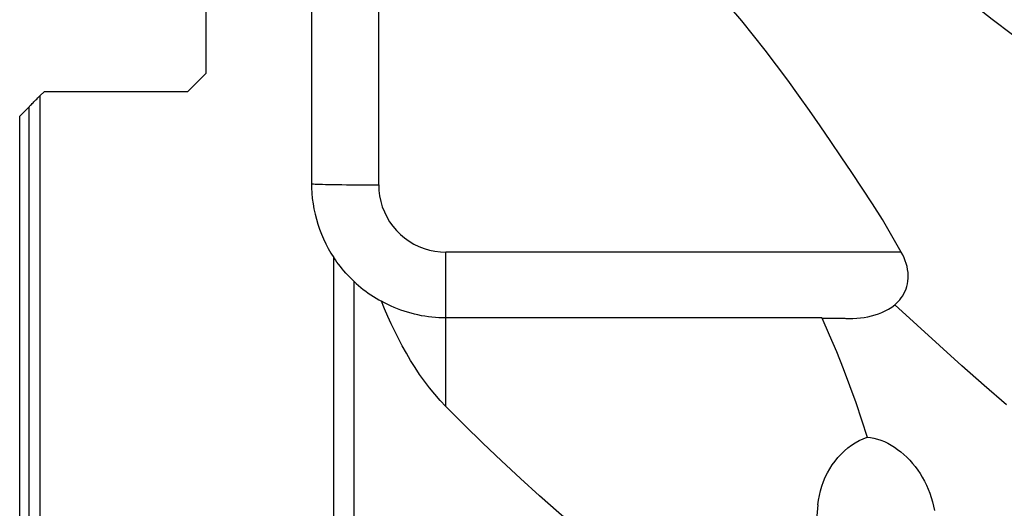
# Model space of a CAD drawing. Extents: x -29 to 112, y -61 to 86.
# Drawn here: x 0 to 44, y -26 to -4 of the extents above; entities that cross this region are included whole.
import ezdxf

# ---------------------------------------------------------------- set-up
doc = ezdxf.new("R2010")
doc.units = 0
doc.header["$MEASUREMENT"] = 0
doc.layers.add('1', color=4, linetype='CONTINUOUS')

msp = doc.modelspace()

# ---------------------------------------------------------------- linework, layer by layer
at = {"layer": '1'}
for p, q in [((13, 15.691709), (13, -11.286626)), ((16, -11.387338), (16, 15.60855)), ((8.3, 6.4275), (8.3, -6.4275)), ((7.5, -7.2275), (8.3, -6.4275)), ((1.1, -7.2275), (0.9, -7.4275)), ((0.9, -7.4275), (0.9, -42.5)), ((1.1, -7.2275), (7.5, -7.2275)), ((0, -8.3275), (0.4, -7.9275)), ((0, -39.5), (0, -8.3275)), ((0.4, -7.9275), (0.4, -42)), ((39.292629, -14.386881), (19, -14.386881)), ((19, -17.316609), (19, -14.386881)), ((14, -30.297682), (14, -14.622408)), ((14.890211, -15.680525), (14.890211, -29.682757)), ((19, -21.264322), (19, -17.316615)), ((35.74886, -17.316615), (19, -17.316615)), ((35.577274, -25.630152), (35.298027, -28.704573))]:
    msp.add_line(p, q, dxfattribs=at)
for points in [[(50.837782, -9.228444, 0), (49.885507, -8.59814, 0), (48.934621, -7.965936, 0), (47.986438, -7.330035, 0), (47.042273, -6.68864, 0), (46.103439, -6.039956, 0), (45.171346, -5.382054, 0), (44.248366, -4.711691, 0), (43.337154, -4.025235, 0), (42.440279, -3.319065, 0), (41.560521, -2.589418, 0), (40.701031, -1.832575, 0)], [(39.292629, -14.386881, 0), (38.877063, -13.65715, 0), (38.447383, -12.937798, 0), (38.004015, -12.228512, 0), (37.547368, -11.52899, 0), (37.083569, -10.834727, 0), (36.617915, -10.141829, 0), (36.149554, -9.450922, 0), (35.677552, -8.762691, 0), (35.200815, -8.077943, 0), (34.718241, -7.397487, 0), (34.228731, -6.722131, 0), (33.731184, -6.052686, 0), (33.224495, -5.389963, 0), (32.707583, -4.734758, 0), (32.179471, -4.087789, 0), (31.639189, -3.449769, 0)], [(0.399996, -7.927504, 0), (0.404264, -7.923236, 0), (0.416272, -7.911228, 0), (0.434988, -7.892512, 0), (0.459185, -7.868315, 0), (0.487836, -7.839664, 0), (0.520225, -7.807275, 0), (0.555622, -7.771878, 0), (0.593372, -7.734128, 0), (0.633306, -7.694194, 0), (0.675052, -7.652448, 0), (0.718173, -7.609327, 0), (0.762283, -7.565217, 0), (0.807284, -7.520216, 0), (0.853187, -7.474313, 0), (0.9, -7.4275, 0)], [(13, -11.286626, 0), (13.004662, -11.524668, 0), (13.018551, -11.760786, 0), (13.041524, -11.995012, 0), (13.073438, -12.227377, 0), (13.114201, -12.457903, 0), (13.163821, -12.686596, 0), (13.222316, -12.913462, 0), (13.289728, -13.138554, 0), (13.366133, -13.36178, 0), (13.451232, -13.582039, 0), (13.544588, -13.79825, 0), (13.646117, -14.010384, 0), (13.755821, -14.21846, 0), (13.873761, -14.422471, 0), (14, -14.622408, 0)], [(13, -11.334981, 0), (13.010247, -11.339305, 0), (13.040916, -11.343599, 0), (13.091799, -11.347834, 0), (13.162548, -11.351981, 0), (13.25268, -11.356013, 0), (13.361579, -11.3599, 0), (13.488501, -11.363618, 0), (13.632578, -11.367139, 0), (13.792828, -11.370441, 0), (13.968155, -11.373501, 0), (14.157362, -11.376298, 0), (14.359156, -11.378813, 0), (14.572158, -11.381028, 0), (14.794914, -11.382928, 0), (15.025902, -11.384501, 0), (15.263544, -11.385736, 0), (15.506216, -11.386624, 0), (15.752262, -11.387159, 0), (16, -11.387338, 0)], [(16, -11.387338, 0), (16.010247, -11.635038, 0), (16.040916, -11.881047, 0), (16.091799, -12.123682, 0), (16.162548, -12.361288, 0), (16.25268, -12.592241, 0), (16.361579, -12.814963, 0), (16.488501, -13.027933, 0), (16.632578, -13.229696, 0), (16.792828, -13.418873, 0), (16.968155, -13.594174, 0), (17.157362, -13.754399, 0), (17.359156, -13.898455, 0), (17.572158, -14.025358, 0), (17.794914, -14.13424, 0), (18.025902, -14.224358, 0), (18.263544, -14.295096, 0), (18.506216, -14.345971, 0), (18.752262, -14.376636, 0), (19, -14.386881, 0)], [(38.997146, -16.727093, 0), (39.077, -16.656728, 0), (39.153042, -16.581737, 0), (39.224954, -16.50177, 0), (39.292415, -16.416479, 0), (39.355108, -16.325512, 0), (39.412423, -16.228864, 0), (39.463221, -16.127293, 0), (39.506929, -16.021006, 0), (39.543131, -15.90989, 0), (39.571376, -15.793576, 0), (39.591112, -15.67175, 0), (39.601606, -15.545912, 0), (39.602514, -15.418385, 0), (39.593949, -15.289205, 0), (39.575942, -15.158392, 0), (39.54851, -15.026061, 0), (39.512336, -14.89451, 0), (39.468147, -14.764754, 0), (39.416454, -14.636804, 0), (39.357706, -14.510654, 0), (39.292629, -14.386881, 0)], [(14.890211, -15.680525, 0), (14.797409, -15.591572, 0), (14.707146, -15.501136, 0), (14.619326, -15.409211, 0), (14.533868, -15.31579, 0), (14.450718, -15.220867, 0), (14.369813, -15.12442, 0), (14.291115, -15.02643, 0), (14.214699, -14.927055, 0), (14.140651, -14.826473, 0), (14.069056, -14.724865, 0), (14, -14.622408, 0)], [(14.890211, -15.680525, 0), (14.993385, -15.774988, 0), (15.098461, -15.866744, 0), (15.205428, -15.955805, 0), (15.314274, -16.042182, 0), (15.424988, -16.125888, 0), (15.537559, -16.206933, 0), (15.651987, -16.285314, 0), (15.768271, -16.361026, 0), (15.886257, -16.433964, 0), (16.005397, -16.503822, 0), (16.125362, -16.570467, 0)], [(19, -21.264322, 0), (18.743703, -20.993612, 0), (18.499119, -20.713899, 0), (18.265293, -20.425898, 0), (18.041276, -20.130316, 0), (17.826375, -19.827668, 0), (17.620051, -19.518293, 0), (17.42197, -19.202788, 0), (17.232755, -18.8833, 0), (17.052269, -18.56084, 0), (16.879978, -18.235536, 0), (16.715367, -17.907521, 0), (16.557947, -17.576919, 0), (16.407356, -17.243823, 0), (16.26327, -16.908311, 0), (16.125362, -16.570467, 0)], [(19, -17.316615, 0), (18.842238, -17.314504, 0), (18.684586, -17.308175, 0), (18.527151, -17.297631, 0), (18.370044, -17.282879, 0), (18.213372, -17.26393, 0), (18.057244, -17.240797, 0), (17.901768, -17.213495, 0), (17.747051, -17.182045, 0), (17.5932, -17.146466, 0), (17.440323, -17.106785, 0), (17.288524, -17.063028, 0), (17.137908, -17.015226, 0), (16.98858, -16.963412, 0), (16.840643, -16.907621, 0), (16.694199, -16.847893, 0), (16.549349, -16.784268, 0), (16.406194, -16.71679, 0), (16.264832, -16.645507, 0), (16.125362, -16.570467, 0)], [(36.96394, -17.334067, 0), (37.134492, -17.333274, 0), (37.303896, -17.325893, 0), (37.471808, -17.311708, 0), (37.637888, -17.290499, 0), (37.801792, -17.262048, 0), (37.96318, -17.226137, 0), (38.121741, -17.182536, 0), (38.277364, -17.130797, 0), (38.429817, -17.070288, 0), (38.578851, -17.000361, 0), (38.724077, -16.92017, 0), (38.863934, -16.829293, 0), (38.997146, -16.727093, 0)], [(43.987468, -21.189272, 0), (42.989403, -20.321695, 0), (41.991339, -19.441188, 0), (40.993275, -18.548211, 0), (39.995211, -17.643298, 0), (38.997146, -16.727093, 0)], [(35.74886, -17.316615, 0), (35.797241, -17.317317, 0), (35.845641, -17.31802, 0), (35.89406, -17.318722, 0), (35.942497, -17.319423, 0), (35.990952, -17.320125, 0), (36.039426, -17.320826, 0), (36.087918, -17.321526, 0), (36.136429, -17.322226, 0), (36.184958, -17.322926, 0), (36.233506, -17.323625, 0), (36.282072, -17.324324, 0), (36.330657, -17.325022, 0), (36.37926, -17.325721, 0), (36.427882, -17.326418, 0), (36.476522, -17.327116, 0), (36.52518, -17.327812, 0), (36.573858, -17.328509, 0), (36.622553, -17.329205, 0), (36.671267, -17.329901, 0), (36.72, -17.330596, 0), (36.768751, -17.331291, 0), (36.817521, -17.331986, 0), (36.866309, -17.33268, 0), (36.915115, -17.333374, 0), (36.96394, -17.334067, 0)], [(35.74886, -17.316615, 0), (36.080737, -18.059914, 0), (36.398155, -18.808091, 0), (36.70108, -19.561158, 0), (36.989484, -20.319125, 0), (37.263335, -21.082001, 0), (37.522602, -21.849798, 0), (37.767255, -22.622526, 0)], [(26.661398, -28.247207, 0), (25.779245, -27.505208, 0), (24.903753, -26.755904, 0), (24.035342, -25.998832, 0), (23.174433, -25.233532, 0), (22.321447, -24.459542, 0), (21.476883, -23.676315, 0), (20.641366, -22.883164, 0), (19.815527, -22.079398, 0), (19, -21.264322, 0)], [(35.577274, -25.630152, 0), (35.602314, -25.421172, 0), (35.639359, -25.213141, 0), (35.688249, -25.006962, 0), (35.748771, -24.80353, 0), (35.820663, -24.603727, 0), (35.903612, -24.408421, 0), (35.997259, -24.218459, 0), (36.101197, -24.034665, 0), (36.214975, -23.857837, 0), (36.3381, -23.688743, 0), (36.470037, -23.528115, 0), (36.610214, -23.376652, 0), (36.758022, -23.23501, 0), (36.912821, -23.103804, 0), (37.073937, -22.983604, 0), (37.240672, -22.874931, 0), (37.412303, -22.778256, 0), (37.588085, -22.693999, 0), (37.767255, -22.622526, 0)], [(37.767255, -22.622526, 0), (37.920619, -22.639704, 0), (38.07507, -22.668656, 0), (38.230224, -22.709143, 0), (38.384395, -22.760456, 0), (38.536827, -22.821994, 0), (38.68762, -22.893591, 0), (38.836756, -22.975115, 0), (38.984133, -23.066411, 0), (39.128699, -23.166809, 0), (39.269216, -23.275307, 0), (39.405676, -23.391724, 0), (39.538122, -23.516009, 0), (39.666508, -23.648178, 0), (39.790773, -23.788357, 0), (39.90992, -23.935549, 0), (40.022841, -24.088387, 0), (40.129503, -24.246802, 0), (40.229844, -24.410829, 0), (40.323798, -24.58051, 0), (40.411203, -24.755974, 0), (40.491687, -24.937199, 0), (40.563936, -25.121705, 0), (40.627584, -25.308682, 0), (40.682558, -25.498142, 0), (40.728573, -25.69018, 0), (40.765319, -25.884885, 0)]]:
    msp.add_polyline3d(points, dxfattribs=at)

doc.saveas('drawing.dxf')
